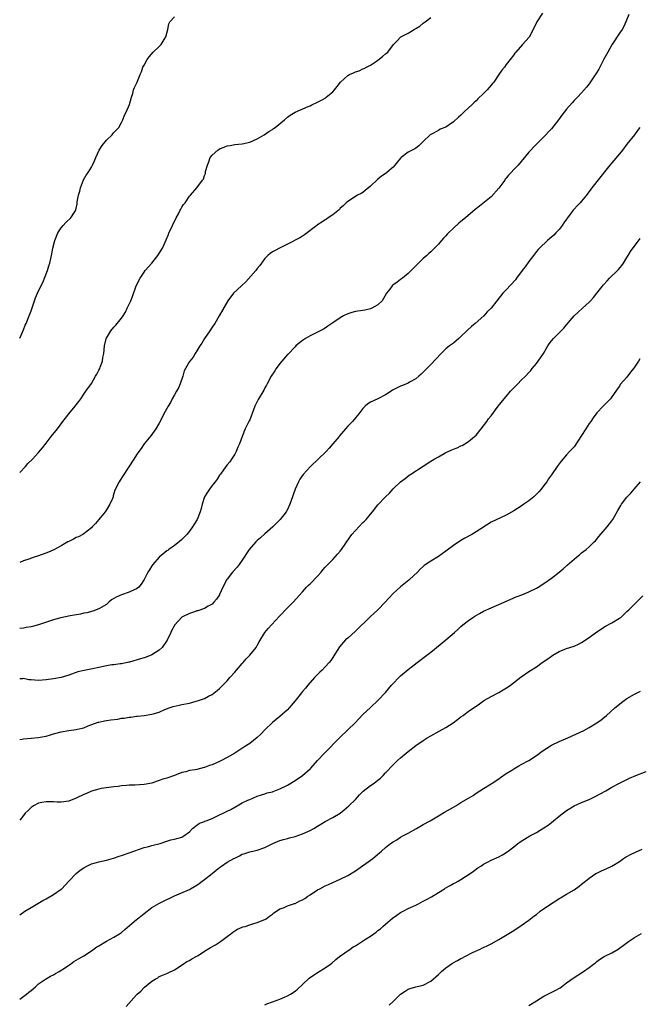
# Model space of a CAD drawing. Units: inches. Extents: x 2619000 to 2622000, y 1512000 to 1515000.
# Drawn here: x 2619000 to 2619164, y 1513278 to 1513540 of the extents above; entities that cross this region are included whole.
import ezdxf

# ---------------------------------------------------------------- set-up
doc = ezdxf.new("R2010")
doc.units = ezdxf.units.IN
doc.header["$MEASUREMENT"] = 0
doc.layers.add('LD26191512_10ft', color=73, linetype='Continuous')

msp = doc.modelspace()

# ---------------------------------------------------------------- linework, layer by layer
at = {"layer": 'LD26191512_10ft'}
for points, elevation in [([(2619138.66, 1513541.34), (2619137.09, 1513539), (2619136.13, 1513537), (2619135.06, 1513534.94), (2619133.28, 1513533), (2619131.54, 1513531), (2619131.3, 1513530.7), (2619131, 1513530.27), (2619130.06, 1513529), (2619129, 1513527.65), (2619128.51, 1513527), (2619127.82, 1513526.18), (2619127.07, 1513525), (2619125.68, 1513523), (2619125.38, 1513522.62), (2619125, 1513522.17), (2619123.96, 1513521), (2619123, 1513520.03), (2619121.46, 1513518.54), (2619121, 1513518.07), (2619120.44, 1513517.56), (2619119.89, 1513517), (2619119, 1513516.15), (2619117.77, 1513515), (2619117.36, 1513514.64), (2619117, 1513514.27), (2619116.31, 1513513.69), (2619115, 1513512.49), (2619113, 1513511.09), (2619111.5, 1513510.5), (2619111, 1513510.2), (2619109, 1513509.14), (2619108.83, 1513509), (2619107, 1513507.25), (2619105.87, 1513506.13), (2619105, 1513505.49), (2619104.73, 1513505.27), (2619103, 1513504.39), (2619101.16, 1513503), (2619101, 1513502.86), (2619100.14, 1513501.86), (2619099.48, 1513501), (2619099, 1513500.49), (2619097.34, 1513499), (2619097.15, 1513498.85), (2619095.94, 1513498.06), (2619095, 1513497.28), (2619094.83, 1513497.17), (2619093, 1513495.45), (2619092.44, 1513495), (2619091.67, 1513494.33), (2619091, 1513493.77), (2619090.52, 1513493.48), (2619089.6, 1513493), (2619087, 1513491.36), (2619086.57, 1513491), (2619085.8, 1513490.2), (2619085, 1513489.54), (2619084.75, 1513489.25), (2619083, 1513487.83), (2619081.82, 1513487), (2619081.35, 1513486.65), (2619081, 1513486.47), (2619080.15, 1513485.85), (2619079, 1513485.18), (2619078.75, 1513485), (2619075.55, 1513482.45), (2619075, 1513482.13), (2619074.31, 1513481.69), (2619071, 1513479.99), (2619068.92, 1513479), (2619067.7, 1513478.3), (2619067, 1513477.94), (2619066.45, 1513477.55), (2619065.79, 1513477), (2619065, 1513476.19), (2619064.12, 1513475), (2619063.66, 1513474.34), (2619063, 1513473.53), (2619062.6, 1513473), (2619059.95, 1513470.05), (2619058.79, 1513469), (2619056.7, 1513467), (2619055.18, 1513465), (2619052.92, 1513461), (2619051.7, 1513459), (2619051, 1513457.96), (2619050.39, 1513457), (2619049.04, 1513455), (2619048.27, 1513453.73), (2619047.77, 1513453), (2619047, 1513451.71), (2619046.52, 1513451), (2619045.95, 1513450.05), (2619045.08, 1513449), (2619045, 1513448.89), (2619043.92, 1513447), (2619043.63, 1513446.37), (2619043.23, 1513445), (2619042.56, 1513443), (2619042.09, 1513441.91), (2619041.55, 1513441), (2619041, 1513440), (2619040.4, 1513439), (2619039.96, 1513438.04), (2619039.32, 1513437), (2619038.25, 1513435), (2619037.84, 1513434.16), (2619037, 1513432.51), (2619036.11, 1513431), (2619034.8, 1513429.2), (2619033, 1513427.01), (2619032.18, 1513425.82), (2619031.59, 1513425), (2619031, 1513424.12), (2619030.3, 1513423), (2619027.39, 1513418.61), (2619026.62, 1513417.38), (2619026.34, 1513417), (2619025.26, 1513414.74), (2619025, 1513413.85), (2619024.78, 1513413.22), (2619024.74, 1513413), (2619024.57, 1513412.57), (2619023.9, 1513411), (2619023, 1513409.56), (2619022.63, 1513409), (2619021.01, 1513407), (2619020.08, 1513405.92), (2619019.25, 1513405), (2619019, 1513404.75), (2619017.87, 1513403.87), (2619017, 1513403.17), (2619016.73, 1513403), (2619015.6, 1513402.4), (2619015, 1513402.17), (2619014.25, 1513401.75), (2619013, 1513401.14), (2619012.79, 1513401), (2619011, 1513399.95), (2619009.06, 1513398.94), (2619007.67, 1513398.33), (2619005, 1513397.33), (2619004.73, 1513397.27), (2619003.83, 1513397), (2619002.46, 1513396.46), (2619001, 1513396), (2619000, 1513395.58)], 8570), ([(2619161.5, 1513541), (2619160.73, 1513539), (2619160.19, 1513537.81), (2619159.73, 1513537), (2619159, 1513535.96), (2619157, 1513532.89), (2619155.94, 1513531), (2619155.63, 1513530.37), (2619154.91, 1513529.09), (2619153.81, 1513527), (2619153.54, 1513526.46), (2619152.8, 1513525.2), (2619151.2, 1513522.8), (2619151, 1513522.52), (2619150.32, 1513521.68), (2619149, 1513520.15), (2619147.88, 1513519), (2619147.43, 1513518.57), (2619147, 1513518.12), (2619146.47, 1513517.53), (2619145, 1513515.8), (2619144.4, 1513515), (2619143.78, 1513514.22), (2619142.89, 1513513), (2619141, 1513510.65), (2619140.19, 1513509.81), (2619139.47, 1513509), (2619139, 1513508.51), (2619136.22, 1513505.78), (2619135.49, 1513505), (2619135, 1513504.44), (2619132.13, 1513501), (2619131, 1513499.84), (2619130.29, 1513499), (2619129.64, 1513498.36), (2619129, 1513497.53), (2619128.76, 1513497.24), (2619128.6, 1513497), (2619127, 1513494.9), (2619125, 1513492.62), (2619121.91, 1513490.09), (2619120.78, 1513489.22), (2619118.21, 1513487), (2619117, 1513485.99), (2619116.44, 1513485.56), (2619115, 1513484.23), (2619113.72, 1513483), (2619113.37, 1513482.63), (2619113, 1513482.2), (2619112.39, 1513481.61), (2619111.84, 1513481), (2619111, 1513480.01), (2619109.99, 1513479), (2619109, 1513477.97), (2619108.48, 1513477.52), (2619107.91, 1513477), (2619107, 1513476.18), (2619105.37, 1513474.63), (2619103.82, 1513473), (2619103, 1513472.22), (2619101.53, 1513471), (2619101, 1513470.6), (2619100.05, 1513469.95), (2619098.9, 1513469.1), (2619098.79, 1513469), (2619098.12, 1513468.12), (2619097.23, 1513467), (2619097.14, 1513466.86), (2619096.44, 1513465.56), (2619096.07, 1513465), (2619095, 1513463.91), (2619093.38, 1513463), (2619093, 1513462.85), (2619091.48, 1513462.52), (2619091, 1513462.46), (2619089, 1513462.15), (2619088.08, 1513461.92), (2619087, 1513461.54), (2619085.89, 1513461), (2619085, 1513460.48), (2619083.3, 1513459.3), (2619081.73, 1513458.27), (2619081, 1513457.77), (2619080.52, 1513457.48), (2619079.65, 1513457), (2619078.43, 1513456.43), (2619077, 1513455.73), (2619075.8, 1513455), (2619075, 1513454.46), (2619074.17, 1513453.83), (2619073.25, 1513453), (2619073, 1513452.76), (2619071.16, 1513450.84), (2619071, 1513450.71), (2619069, 1513448.38), (2619068.03, 1513447), (2619067.63, 1513446.37), (2619066.69, 1513445), (2619065.58, 1513443), (2619065.41, 1513442.59), (2619065, 1513441.88), (2619064.7, 1513441.3), (2619063.23, 1513438.77), (2619063, 1513438.3), (2619062.38, 1513437), (2619062.03, 1513436.03), (2619061, 1513433.41), (2619060.88, 1513433.12), (2619060.59, 1513432.59), (2619059.8, 1513431), (2619058.98, 1513429), (2619058.24, 1513427), (2619057.87, 1513426.13), (2619057.35, 1513425), (2619057, 1513424.34), (2619056.17, 1513423), (2619055.7, 1513422.3), (2619055, 1513421.45), (2619054.69, 1513421), (2619053.2, 1513419), (2619053.13, 1513418.87), (2619053, 1513418.73), (2619052.36, 1513417.64), (2619051.81, 1513417), (2619051, 1513415.98), (2619050.29, 1513415), (2619049.82, 1513414.18), (2619049.04, 1513413), (2619048.38, 1513411), (2619048.13, 1513409.87), (2619047.86, 1513409), (2619047.06, 1513407), (2619045.83, 1513405), (2619045, 1513403.9), (2619044.28, 1513403), (2619043.66, 1513402.34), (2619043, 1513401.69), (2619042.27, 1513401), (2619041, 1513400.03), (2619039.58, 1513399), (2619039.24, 1513398.76), (2619039, 1513398.61), (2619036.98, 1513397), (2619035.26, 1513395), (2619035, 1513394.63), (2619034.38, 1513393.62), (2619033.98, 1513393), (2619032.98, 1513391), (2619032.2, 1513389.8), (2619031.55, 1513389), (2619031, 1513388.59), (2619030.31, 1513388.31), (2619029, 1513387.71), (2619027.01, 1513386.99), (2619025.61, 1513386.39), (2619025, 1513385.99), (2619024.38, 1513385.62), (2619023.62, 1513385), (2619023, 1513384.45), (2619021, 1513383.22), (2619019.35, 1513382.65), (2619017.76, 1513382.24), (2619017, 1513382.08), (2619016.12, 1513381.88), (2619013.41, 1513381.41), (2619010.89, 1513380.89), (2619009, 1513380.37), (2619005, 1513378.98), (2619003.43, 1513378.57), (2619003, 1513378.45), (2619001.72, 1513378.28), (2619001, 1513378.14), (2619000.01, 1513378.01), (2619000, 1513378.01)], 8580), ([(2619000, 1513455.04), (2619001, 1513457.32), (2619001.47, 1513458.53), (2619001.69, 1513459), (2619002.51, 1513461), (2619003, 1513462.34), (2619003.89, 1513465), (2619004.18, 1513465.82), (2619004.72, 1513467), (2619006.27, 1513470.27), (2619006.58, 1513471), (2619007.36, 1513473), (2619007.71, 1513474.29), (2619007.97, 1513475), (2619008.23, 1513476.23), (2619008.53, 1513477.47), (2619008.78, 1513479), (2619009.28, 1513481), (2619010.12, 1513483), (2619011, 1513484.38), (2619011.51, 1513485), (2619012.22, 1513485.78), (2619013.57, 1513487), (2619014.55, 1513488.54), (2619014.86, 1513489), (2619014.9, 1513489.1), (2619015.26, 1513490.74), (2619015.27, 1513491.27), (2619015.58, 1513493), (2619015.9, 1513494.1), (2619016.09, 1513495), (2619016.94, 1513497.06), (2619017.65, 1513498.35), (2619018.14, 1513499), (2619019, 1513500.48), (2619019.34, 1513501), (2619019.85, 1513502.15), (2619020.15, 1513503), (2619021.05, 1513505), (2619021.84, 1513506.16), (2619023, 1513507.61), (2619024.49, 1513509), (2619024.7, 1513509.3), (2619025, 1513509.61), (2619025.66, 1513510.34), (2619026.27, 1513511), (2619027, 1513512.31), (2619027.35, 1513513), (2619027.78, 1513514.22), (2619028.2, 1513515), (2619029.1, 1513517.1), (2619029.63, 1513519), (2619029.97, 1513519.97), (2619030.19, 1513521), (2619030.43, 1513521.57), (2619031, 1513522.65), (2619031.16, 1513523), (2619031.23, 1513523.23), (2619031.97, 1513525), (2619032.29, 1513525.71), (2619032.68, 1513527), (2619033, 1513527.52), (2619033.76, 1513529), (2619034.3, 1513529.7), (2619035.42, 1513531), (2619037, 1513532.5), (2619037.49, 1513533), (2619038.3, 1513534.3), (2619038.78, 1513535), (2619039.25, 1513537), (2619039.56, 1513538.44), (2619039.78, 1513539), (2619041, 1513540.38)], 8550), ([(2619000, 1513419.47), (2619001.5, 1513421), (2619002.17, 1513421.83), (2619003.38, 1513423), (2619005, 1513424.75), (2619006.03, 1513425.97), (2619007, 1513427.25), (2619008.37, 1513429), (2619009.99, 1513431), (2619011.47, 1513433), (2619012.15, 1513433.85), (2619013.01, 1513434.99), (2619014.73, 1513437), (2619015, 1513437.35), (2619015.7, 1513438.3), (2619016.17, 1513439), (2619017, 1513440.18), (2619017.52, 1513441), (2619019, 1513443.05), (2619020.14, 1513445), (2619020.44, 1513445.56), (2619021, 1513446.57), (2619021.21, 1513447), (2619021.34, 1513447.34), (2619021.94, 1513449), (2619022.06, 1513449.94), (2619022.3, 1513451), (2619022.46, 1513453), (2619022.92, 1513454.92), (2619022.94, 1513455), (2619023, 1513455.11), (2619024.2, 1513457), (2619025, 1513458), (2619025.5, 1513458.5), (2619027, 1513460.39), (2619027.43, 1513461), (2619028.01, 1513461.99), (2619028.52, 1513463), (2619029.43, 1513465), (2619029.88, 1513466.12), (2619030.92, 1513469), (2619031.9, 1513471), (2619033, 1513472.62), (2619033.29, 1513473), (2619035.02, 1513475), (2619036.61, 1513477), (2619037.86, 1513479), (2619038.54, 1513480.54), (2619038.84, 1513481.16), (2619039.44, 1513482.56), (2619039.58, 1513483), (2619040.03, 1513484.03), (2619040.49, 1513485), (2619041.48, 1513487), (2619042.06, 1513488.06), (2619042.56, 1513489), (2619042.7, 1513489.3), (2619043, 1513489.84), (2619043.44, 1513490.56), (2619043.84, 1513491), (2619045, 1513492.77), (2619045.26, 1513493), (2619046.98, 1513495), (2619048.46, 1513497), (2619048.7, 1513497.3), (2619049, 1513498.22), (2619049.23, 1513498.77), (2619049.27, 1513499), (2619049.29, 1513499.29), (2619049.75, 1513501), (2619050.15, 1513501.85), (2619050.52, 1513503), (2619051, 1513503.64), (2619052.51, 1513505), (2619053, 1513505.31), (2619054.23, 1513505.77), (2619055, 1513506.12), (2619055.78, 1513506.22), (2619057, 1513506.44), (2619059, 1513506.61), (2619061, 1513507.07), (2619063, 1513507.96), (2619064.82, 1513509), (2619066.08, 1513509.92), (2619067, 1513510.48), (2619067.29, 1513510.71), (2619067.74, 1513511), (2619070.22, 1513513), (2619071, 1513513.7), (2619071.71, 1513514.29), (2619073, 1513515.08), (2619076.52, 1513516.52), (2619077, 1513516.73), (2619077.5, 1513517), (2619079, 1513517.68), (2619079.83, 1513518.17), (2619081, 1513518.8), (2619081.27, 1513519), (2619083, 1513520.45), (2619083.5, 1513521), (2619084.16, 1513521.84), (2619085.02, 1513523), (2619087, 1513524.77), (2619087.42, 1513525), (2619088.52, 1513525.48), (2619089, 1513525.74), (2619089.98, 1513526.02), (2619091, 1513526.55), (2619091.35, 1513526.65), (2619091.99, 1513527), (2619093, 1513527.52), (2619094.59, 1513528.59), (2619095, 1513528.84), (2619096.23, 1513529.77), (2619097, 1513530.49), (2619097.28, 1513530.72), (2619097.58, 1513531), (2619099.07, 1513533), (2619100.04, 1513533.96), (2619101, 1513534.95), (2619101.06, 1513535), (2619103, 1513535.97), (2619104.63, 1513537), (2619104.87, 1513537.13), (2619105, 1513537.24), (2619106.12, 1513537.88), (2619107, 1513538.64), (2619107.52, 1513539), (2619109, 1513540.17)], 8560), ([(2619164.41, 1513511), (2619163.82, 1513510.18), (2619163, 1513509.07), (2619161, 1513506.53), (2619159.84, 1513505), (2619159, 1513504.02), (2619157, 1513501.61), (2619156.48, 1513501), (2619153, 1513496.66), (2619151.42, 1513494.58), (2619150.29, 1513493), (2619149, 1513491.41), (2619148.62, 1513491), (2619147.81, 1513490.19), (2619147, 1513489.29), (2619146.85, 1513489.15), (2619146.72, 1513489), (2619145.98, 1513487.98), (2619145.24, 1513487), (2619145, 1513486.63), (2619144.31, 1513485.69), (2619143.86, 1513485), (2619143, 1513483.95), (2619142.14, 1513483), (2619141.58, 1513482.42), (2619140.52, 1513481.48), (2619139.95, 1513481), (2619137.84, 1513479), (2619137.44, 1513478.56), (2619137, 1513478.05), (2619136.22, 1513477), (2619135, 1513475.44), (2619134, 1513474), (2619133.21, 1513473), (2619131.71, 1513471), (2619131.42, 1513470.58), (2619129, 1513467.91), (2619128.12, 1513467), (2619126.49, 1513465), (2619125, 1513463.06), (2619123.96, 1513462.04), (2619123.05, 1513461), (2619120.78, 1513459), (2619119.8, 1513458.2), (2619118.76, 1513457.24), (2619118.54, 1513457), (2619117, 1513455.49), (2619116.47, 1513455), (2619115, 1513453.79), (2619113.96, 1513453), (2619113, 1513452.23), (2619111.71, 1513451), (2619109, 1513448.11), (2619106.48, 1513445.52), (2619105.83, 1513445), (2619105, 1513444.29), (2619103.39, 1513443.39), (2619103, 1513443.15), (2619101.51, 1513442.49), (2619101, 1513442.33), (2619100.11, 1513441.89), (2619099, 1513441.35), (2619098.77, 1513441.23), (2619097, 1513440.08), (2619095, 1513439.02), (2619093, 1513438.07), (2619092.34, 1513437.66), (2619091.6, 1513437), (2619091, 1513436.38), (2619089.92, 1513435), (2619089, 1513433.9), (2619088.21, 1513433), (2619087, 1513431.71), (2619086.37, 1513431), (2619084.82, 1513429.18), (2619084.69, 1513429), (2619083.06, 1513427), (2619082.07, 1513425.93), (2619081.26, 1513425), (2619077.1, 1513421), (2619075.13, 1513418.87), (2619074.31, 1513417.69), (2619073.93, 1513417), (2619073.02, 1513415), (2619072.47, 1513413.52), (2619072.33, 1513413), (2619071.65, 1513411), (2619071, 1513409.63), (2619070.67, 1513409), (2619069.08, 1513407), (2619069, 1513406.91), (2619067.1, 1513405), (2619065, 1513403.18), (2619063.87, 1513402.13), (2619063, 1513401.41), (2619062.6, 1513401), (2619060.84, 1513399), (2619060.09, 1513397.91), (2619059.49, 1513397), (2619059, 1513396.18), (2619058.18, 1513395), (2619057.67, 1513394.33), (2619056.44, 1513393), (2619055, 1513391.17), (2619054.88, 1513391), (2619053.86, 1513389), (2619053, 1513387.1), (2619052.94, 1513387), (2619052.15, 1513385.85), (2619051.47, 1513385), (2619051, 1513384.5), (2619049.96, 1513383.96), (2619049, 1513383.39), (2619047.24, 1513382.76), (2619047, 1513382.72), (2619046.59, 1513382.59), (2619045, 1513382.02), (2619042.98, 1513381.02), (2619041.11, 1513379), (2619040.36, 1513377.64), (2619040.04, 1513377), (2619039.09, 1513374.91), (2619037.73, 1513373), (2619037, 1513372.33), (2619035, 1513371.05), (2619033.54, 1513370.46), (2619033, 1513370.26), (2619032.04, 1513369.96), (2619029.14, 1513369.14), (2619028.93, 1513369.07), (2619027, 1513368.65), (2619026.66, 1513368.66), (2619025, 1513368.43), (2619024.39, 1513368.39), (2619023, 1513368.16), (2619021, 1513367.73), (2619019.34, 1513367.34), (2619017.06, 1513366.94), (2619015.45, 1513366.55), (2619013, 1513365.67), (2619011, 1513365.06), (2619009, 1513364.7), (2619007, 1513364.42), (2619005, 1513364.25), (2619003, 1513364.39), (2619002.45, 1513364.45), (2619001, 1513364.74), (2619000.71, 1513364.71), (2619000, 1513364.67)], 8590), ([(2619000, 1513348.57), (2619000.65, 1513348.65), (2619001, 1513348.74), (2619003, 1513348.9), (2619004.9, 1513349.1), (2619007, 1513349.51), (2619008.19, 1513349.81), (2619009, 1513350.05), (2619011, 1513350.59), (2619013, 1513350.98), (2619015, 1513351.24), (2619015.35, 1513351.35), (2619017, 1513351.71), (2619018.19, 1513352.19), (2619020.82, 1513353.18), (2619021, 1513353.21), (2619022.44, 1513353.56), (2619023, 1513353.61), (2619024.19, 1513353.81), (2619025.98, 1513354.02), (2619027, 1513354.22), (2619027.74, 1513354.26), (2619029, 1513354.52), (2619029.48, 1513354.52), (2619031, 1513354.75), (2619031.26, 1513354.74), (2619033.04, 1513354.96), (2619035, 1513355.27), (2619035.43, 1513355.43), (2619037, 1513355.84), (2619038.52, 1513356.52), (2619039.65, 1513357), (2619040.67, 1513357.33), (2619042.27, 1513357.73), (2619043, 1513357.84), (2619045, 1513358.26), (2619046.77, 1513358.77), (2619047.14, 1513358.87), (2619049, 1513359.51), (2619050.07, 1513360.07), (2619051, 1513360.52), (2619052.38, 1513361.62), (2619053, 1513362.15), (2619055, 1513364.19), (2619055.73, 1513365), (2619057, 1513366.46), (2619057.49, 1513367), (2619059, 1513368.78), (2619059.21, 1513369), (2619060.04, 1513369.96), (2619061.06, 1513371), (2619062.66, 1513373), (2619063, 1513373.55), (2619063.5, 1513374.5), (2619065, 1513376.94), (2619065.92, 1513378.08), (2619068.76, 1513381.24), (2619071, 1513383.51), (2619072.55, 1513385), (2619075, 1513387.81), (2619076.06, 1513389), (2619076.52, 1513389.48), (2619077, 1513389.91), (2619079, 1513391.93), (2619079.92, 1513393), (2619080.38, 1513393.62), (2619081, 1513394.3), (2619081.31, 1513394.69), (2619083, 1513396.36), (2619084.27, 1513397.73), (2619085, 1513398.54), (2619085.36, 1513399), (2619087.61, 1513402.39), (2619088.09, 1513403), (2619089, 1513404.04), (2619091, 1513406.13), (2619091.44, 1513406.56), (2619091.86, 1513407), (2619093, 1513408.39), (2619093.54, 1513409), (2619095, 1513410.83), (2619097.01, 1513413), (2619098.03, 1513413.97), (2619099, 1513415.12), (2619101, 1513416.96), (2619102.19, 1513417.81), (2619103.3, 1513418.7), (2619103.75, 1513419), (2619107, 1513421.09), (2619109, 1513422.42), (2619109.92, 1513423), (2619111, 1513423.63), (2619113, 1513424.7), (2619113.64, 1513425), (2619114.59, 1513425.41), (2619115, 1513425.6), (2619116.02, 1513425.98), (2619117, 1513426.47), (2619117.36, 1513426.64), (2619117.98, 1513427), (2619119, 1513427.66), (2619120.61, 1513429), (2619121, 1513429.38), (2619122.38, 1513431), (2619123, 1513431.79), (2619123.88, 1513433), (2619124.34, 1513433.66), (2619125, 1513434.5), (2619126.83, 1513437), (2619128.43, 1513439), (2619129, 1513439.64), (2619130.17, 1513441), (2619131, 1513441.9), (2619132.06, 1513443), (2619133, 1513443.94), (2619134.1, 1513445), (2619135, 1513445.95), (2619135.5, 1513446.5), (2619135.92, 1513447), (2619137, 1513448.35), (2619138.13, 1513449.87), (2619138.86, 1513451), (2619140.03, 1513453), (2619140.4, 1513453.59), (2619141, 1513454.36), (2619141.54, 1513455), (2619143.59, 1513457), (2619144.27, 1513457.73), (2619145, 1513458.59), (2619147, 1513460.99), (2619148.03, 1513461.97), (2619149.25, 1513463), (2619151, 1513464.65), (2619151.33, 1513465), (2619152.11, 1513465.89), (2619153.05, 1513467), (2619154.79, 1513469.21), (2619155.73, 1513470.27), (2619156.42, 1513471), (2619158.47, 1513473), (2619158.73, 1513473.27), (2619159.63, 1513474.37), (2619160.06, 1513475), (2619161, 1513476.49), (2619161.3, 1513477), (2619161.97, 1513478.03), (2619164.5, 1513481.5)], 8600), ([(2619164.44, 1513449.56), (2619164.09, 1513449), (2619163, 1513447.37), (2619162.74, 1513447), (2619161.93, 1513446.07), (2619161, 1513444.77), (2619159.25, 1513442.75), (2619159, 1513442.34), (2619158.44, 1513441.56), (2619158.06, 1513441), (2619157, 1513439.47), (2619156.65, 1513439), (2619155.85, 1513438.15), (2619154.68, 1513437), (2619153, 1513435.23), (2619152.02, 1513433.98), (2619151.4, 1513433), (2619151, 1513432.41), (2619150.09, 1513431), (2619149, 1513429.21), (2619147, 1513426.27), (2619146.4, 1513425.6), (2619145.79, 1513425), (2619145, 1513424.12), (2619143.55, 1513422.45), (2619142.55, 1513421), (2619141, 1513418.78), (2619140.25, 1513417.75), (2619139.76, 1513417), (2619139, 1513415.97), (2619138.3, 1513415), (2619137.68, 1513414.32), (2619136.69, 1513413.3), (2619136.34, 1513413), (2619135, 1513411.92), (2619133.64, 1513411), (2619133, 1513410.54), (2619131, 1513409.27), (2619129, 1513408.14), (2619125, 1513406.22), (2619121, 1513403.65), (2619119.89, 1513403), (2619118.02, 1513401.98), (2619117, 1513401.39), (2619115, 1513400.05), (2619113, 1513398.54), (2619111, 1513397.12), (2619109, 1513395.91), (2619107.27, 1513394.73), (2619107, 1513394.52), (2619106.2, 1513393.8), (2619105.45, 1513393), (2619103.37, 1513391), (2619103.17, 1513390.83), (2619100.93, 1513389.07), (2619099, 1513387.31), (2619097.88, 1513386.12), (2619096.91, 1513385), (2619095, 1513383), (2619092.9, 1513381.1), (2619089, 1513377.32), (2619087, 1513375.51), (2619086.42, 1513375), (2619084.79, 1513373.21), (2619084.16, 1513372.16), (2619083, 1513370.34), (2619082.46, 1513369.54), (2619082.05, 1513369), (2619081, 1513367.84), (2619080.18, 1513367), (2619079.57, 1513366.43), (2619078.19, 1513365), (2619076.44, 1513363), (2619075.75, 1513362.25), (2619075, 1513361.32), (2619074.72, 1513361), (2619073, 1513358.86), (2619071.49, 1513357), (2619071, 1513356.46), (2619069, 1513354.71), (2619067, 1513353.14), (2619065, 1513351.17), (2619063.96, 1513350.04), (2619063, 1513349.1), (2619061, 1513347.54), (2619059.47, 1513346.53), (2619057, 1513344.96), (2619055, 1513343.8), (2619053.49, 1513343), (2619053, 1513342.76), (2619051, 1513341.87), (2619050.35, 1513341.65), (2619049, 1513341.14), (2619048.87, 1513341.13), (2619047, 1513340.66), (2619046.51, 1513340.51), (2619045, 1513340.33), (2619044.03, 1513340.03), (2619043, 1513339.82), (2619041.06, 1513339), (2619039, 1513338.33), (2619037.97, 1513338.03), (2619037, 1513337.67), (2619036.45, 1513337.55), (2619035, 1513337.04), (2619033, 1513336.69), (2619030.5, 1513336.5), (2619029, 1513336.45), (2619028.35, 1513336.35), (2619027, 1513336.3), (2619026.14, 1513336.14), (2619025, 1513336.06), (2619021.58, 1513335.58), (2619021, 1513335.45), (2619019, 1513334.88), (2619017.71, 1513334.29), (2619017, 1513334.02), (2619014.95, 1513333), (2619013, 1513332.27), (2619011, 1513331.94), (2619009.96, 1513331.96), (2619009, 1513332.02), (2619008.03, 1513332.03), (2619007, 1513332.08), (2619005.86, 1513331.86), (2619005, 1513331.72), (2619003.64, 1513331), (2619003.27, 1513330.73), (2619003, 1513330.52), (2619002.25, 1513329.75), (2619001.41, 1513329), (2619001, 1513328.4), (2619000, 1513327.2)], 8610), ([(2619000, 1513302.05), (2619001.38, 1513303), (2619003, 1513303.99), (2619006.15, 1513305.85), (2619007, 1513306.31), (2619009, 1513307.45), (2619011, 1513308.89), (2619011.13, 1513309), (2619013, 1513311.02), (2619014.96, 1513313.04), (2619016.07, 1513313.93), (2619017, 1513314.56), (2619017.78, 1513315), (2619019, 1513315.57), (2619019.78, 1513315.78), (2619021, 1513316.14), (2619023, 1513316.61), (2619024.86, 1513317.14), (2619026.39, 1513317.61), (2619027, 1513317.83), (2619029, 1513318.48), (2619033, 1513319.9), (2619034.21, 1513320.21), (2619035, 1513320.45), (2619037.24, 1513321), (2619039, 1513321.57), (2619040.07, 1513321.93), (2619041, 1513322.12), (2619041.64, 1513322.36), (2619043, 1513322.69), (2619043.48, 1513323), (2619045, 1513324.08), (2619045.84, 1513325), (2619047, 1513325.84), (2619047.65, 1513326.35), (2619049, 1513326.81), (2619049.12, 1513326.88), (2619049.44, 1513327), (2619051, 1513327.67), (2619053, 1513328.59), (2619053.93, 1513329), (2619055, 1513329.6), (2619055.96, 1513330.04), (2619057, 1513330.67), (2619057.24, 1513330.76), (2619059, 1513331.74), (2619060.48, 1513332.48), (2619061, 1513332.71), (2619061.77, 1513333), (2619063, 1513333.53), (2619064.11, 1513333.89), (2619065, 1513334.15), (2619065.59, 1513334.41), (2619067, 1513334.71), (2619067.19, 1513334.81), (2619069, 1513335.49), (2619071, 1513336.49), (2619071.93, 1513337), (2619072.59, 1513337.41), (2619073.79, 1513338.21), (2619075, 1513339.06), (2619077, 1513340.79), (2619077.2, 1513341), (2619079, 1513343.03), (2619080.81, 1513345), (2619084.86, 1513349.14), (2619087, 1513351.13), (2619088.92, 1513353), (2619089.91, 1513354.09), (2619091, 1513355.2), (2619093, 1513357.12), (2619095.02, 1513359), (2619096.95, 1513361.05), (2619098.61, 1513363), (2619099, 1513363.43), (2619100.49, 1513365), (2619101, 1513365.47), (2619103, 1513367.14), (2619105.35, 1513369), (2619107.93, 1513371), (2619109, 1513371.8), (2619113, 1513375.07), (2619115.29, 1513377), (2619116.19, 1513377.81), (2619117, 1513378.59), (2619117.49, 1513379), (2619119, 1513380.19), (2619120.15, 1513381), (2619120.67, 1513381.33), (2619121.94, 1513382.06), (2619123, 1513382.61), (2619125, 1513383.55), (2619128.43, 1513385), (2619130.19, 1513385.81), (2619131.6, 1513386.4), (2619133.17, 1513387), (2619135, 1513387.77), (2619137, 1513388.74), (2619137.46, 1513389), (2619139, 1513389.97), (2619141, 1513391.37), (2619143, 1513392.95), (2619144.11, 1513393.89), (2619145, 1513394.7), (2619145.17, 1513394.83), (2619147, 1513396.46), (2619147.65, 1513397), (2619148.41, 1513397.59), (2619149, 1513398.09), (2619150.16, 1513399), (2619151, 1513399.71), (2619152.36, 1513401), (2619152.67, 1513401.33), (2619153.55, 1513402.45), (2619155.74, 1513405), (2619157, 1513406.58), (2619157.28, 1513407), (2619158.61, 1513409.39), (2619159.35, 1513410.65), (2619159.59, 1513411), (2619161, 1513412.86), (2619162.03, 1513413.97), (2619162.94, 1513415), (2619164.58, 1513417)], 8620), ([(2619000, 1513279.65), (2619001.79, 1513281), (2619002.44, 1513281.56), (2619003, 1513281.97), (2619003.54, 1513282.46), (2619004.19, 1513283), (2619005, 1513283.75), (2619006.88, 1513285), (2619008.17, 1513285.83), (2619009, 1513286.16), (2619009.52, 1513286.49), (2619010.46, 1513287), (2619012.1, 1513288.1), (2619013, 1513288.73), (2619013.46, 1513289), (2619014.36, 1513289.64), (2619015.62, 1513290.38), (2619017, 1513291.17), (2619019, 1513292.48), (2619020.46, 1513293.54), (2619021, 1513293.87), (2619023, 1513295.05), (2619025, 1513296.1), (2619026.42, 1513297), (2619027, 1513297.39), (2619027.84, 1513298.16), (2619031, 1513300.82), (2619031.24, 1513301), (2619033, 1513302.46), (2619035, 1513303.98), (2619036.93, 1513305.07), (2619039, 1513306.1), (2619039.62, 1513306.38), (2619041, 1513307.08), (2619045, 1513308.83), (2619045.26, 1513309), (2619047, 1513309.93), (2619047.59, 1513310.41), (2619048.37, 1513311), (2619049, 1513311.44), (2619051, 1513313.07), (2619052.08, 1513313.92), (2619053, 1513314.66), (2619053.52, 1513315), (2619055, 1513316.04), (2619056.79, 1513317), (2619057, 1513317.13), (2619058.26, 1513317.74), (2619059, 1513318.14), (2619059.66, 1513318.34), (2619061, 1513318.81), (2619063, 1513319.26), (2619065, 1513319.93), (2619067.12, 1513321), (2619069, 1513321.79), (2619069.92, 1513322.08), (2619071, 1513322.36), (2619071.5, 1513322.5), (2619073, 1513322.84), (2619075, 1513323.52), (2619077, 1513324.44), (2619078.02, 1513325), (2619079, 1513325.59), (2619079.86, 1513326.14), (2619081, 1513326.81), (2619083, 1513327.9), (2619084.93, 1513329.07), (2619086.06, 1513329.94), (2619087.31, 1513331), (2619089, 1513332.69), (2619090.09, 1513333.91), (2619091.1, 1513334.9), (2619093, 1513336.35), (2619093.95, 1513337), (2619094.55, 1513337.45), (2619095, 1513337.84), (2619095.64, 1513338.36), (2619096.34, 1513339), (2619097, 1513339.76), (2619099, 1513341.89), (2619099.56, 1513342.44), (2619100.16, 1513343), (2619101, 1513343.7), (2619102.48, 1513345), (2619103, 1513345.43), (2619105, 1513346.99), (2619107, 1513348.35), (2619108.03, 1513349), (2619109, 1513349.52), (2619111.24, 1513350.76), (2619113, 1513351.8), (2619114.93, 1513353), (2619116.12, 1513353.88), (2619117, 1513354.59), (2619117.58, 1513355), (2619119, 1513356.07), (2619120.76, 1513357.24), (2619121.92, 1513358.08), (2619123, 1513358.81), (2619123.25, 1513359), (2619125, 1513360.04), (2619127, 1513361.09), (2619128.22, 1513361.78), (2619129.47, 1513362.53), (2619130.09, 1513363), (2619133, 1513365.25), (2619135, 1513366.59), (2619137, 1513367.87), (2619138.56, 1513369), (2619140.02, 1513369.98), (2619141, 1513370.74), (2619141.4, 1513371), (2619143, 1513371.94), (2619145, 1513372.7), (2619147, 1513373.34), (2619148.13, 1513373.87), (2619149, 1513374.32), (2619151, 1513375.68), (2619153, 1513377.16), (2619155.35, 1513378.65), (2619157, 1513379.57), (2619159, 1513380.75), (2619159.37, 1513381), (2619161, 1513382.51), (2619161.52, 1513383), (2619163, 1513384.53), (2619164.28, 1513385.72), (2619165.26, 1513386.74)], 8630), ([(2619028.23, 1513277.77), (2619031, 1513280.87), (2619031.13, 1513281), (2619032.16, 1513281.84), (2619033, 1513282.78), (2619033.13, 1513282.87), (2619035, 1513284.44), (2619035.9, 1513285), (2619036.61, 1513285.39), (2619037, 1513285.67), (2619038.16, 1513286.16), (2619039, 1513286.48), (2619039.34, 1513286.66), (2619041, 1513287.46), (2619043.38, 1513289), (2619044.34, 1513289.66), (2619045, 1513289.97), (2619045.6, 1513290.4), (2619047, 1513291.12), (2619047.3, 1513291.3), (2619049, 1513292.42), (2619050.6, 1513293.4), (2619051.9, 1513294.1), (2619053.28, 1513295), (2619055, 1513296.3), (2619055.98, 1513297), (2619056.54, 1513297.46), (2619057, 1513297.8), (2619057.74, 1513298.26), (2619059, 1513298.77), (2619059.15, 1513298.85), (2619059.74, 1513299), (2619061, 1513299.4), (2619061.55, 1513299.55), (2619063, 1513300.06), (2619065, 1513300.83), (2619065.32, 1513301), (2619066.26, 1513301.74), (2619067, 1513302.23), (2619067.41, 1513302.59), (2619068.09, 1513303), (2619069, 1513303.64), (2619069.96, 1513303.96), (2619071, 1513304.46), (2619072.9, 1513305.1), (2619073, 1513305.11), (2619074.26, 1513305.74), (2619075, 1513306.06), (2619075.58, 1513306.42), (2619076.42, 1513307), (2619077, 1513307.36), (2619079, 1513308.66), (2619079.6, 1513309), (2619081, 1513309.75), (2619081.87, 1513310.13), (2619083, 1513310.66), (2619085, 1513311.55), (2619087, 1513312.52), (2619089, 1513313.75), (2619093.59, 1513317), (2619095.44, 1513318.56), (2619095.89, 1513319), (2619097, 1513319.97), (2619098.3, 1513321), (2619099, 1513321.47), (2619100, 1513322), (2619101, 1513322.65), (2619101.61, 1513323), (2619103, 1513323.75), (2619105.23, 1513325), (2619107, 1513326.01), (2619108.82, 1513327), (2619111, 1513328.31), (2619112.66, 1513329.34), (2619115, 1513330.67), (2619115.61, 1513331), (2619117, 1513331.84), (2619118.99, 1513333), (2619120.24, 1513333.76), (2619121, 1513334.35), (2619123, 1513335.62), (2619125, 1513336.83), (2619125.24, 1513337), (2619127, 1513338.13), (2619127.48, 1513338.52), (2619129, 1513339.56), (2619130.46, 1513340.46), (2619131, 1513340.81), (2619132.38, 1513341.62), (2619133, 1513341.92), (2619135, 1513343.03), (2619137, 1513344.36), (2619138.52, 1513345.48), (2619139.73, 1513346.27), (2619141, 1513347.05), (2619143, 1513348.02), (2619145.3, 1513349), (2619149.55, 1513351), (2619151, 1513351.81), (2619152.98, 1513353.02), (2619154.15, 1513353.85), (2619155.56, 1513355), (2619157.84, 1513357), (2619159, 1513357.96), (2619159.6, 1513358.4), (2619161, 1513359.48), (2619163, 1513360.62), (2619163.76, 1513361), (2619164.6, 1513361.4)], 8640), ([(2619065, 1513278.23), (2619065.52, 1513278.48), (2619067, 1513278.97), (2619069, 1513279.71), (2619070.21, 1513280.21), (2619071, 1513280.55), (2619071.78, 1513281), (2619073, 1513281.78), (2619073.65, 1513282.35), (2619075, 1513283.56), (2619076.77, 1513285.23), (2619079, 1513286.8), (2619081, 1513288.03), (2619082.42, 1513289), (2619082.75, 1513289.25), (2619083.82, 1513290.18), (2619084.81, 1513291), (2619087.59, 1513293), (2619088.45, 1513293.55), (2619089, 1513293.88), (2619091.4, 1513295.4), (2619093, 1513296.38), (2619094.51, 1513297.49), (2619095, 1513297.87), (2619095.62, 1513298.38), (2619096.26, 1513299), (2619097, 1513299.63), (2619098.81, 1513301.19), (2619099.98, 1513302.02), (2619101, 1513302.67), (2619101.65, 1513303), (2619103, 1513303.72), (2619105, 1513304.65), (2619105.71, 1513305), (2619107, 1513305.68), (2619107.85, 1513306.15), (2619109.15, 1513306.85), (2619111, 1513308), (2619112.59, 1513309), (2619112.83, 1513309.17), (2619114.11, 1513309.89), (2619115, 1513310.35), (2619115.43, 1513310.57), (2619116.23, 1513311), (2619117, 1513311.45), (2619119.4, 1513313), (2619120.31, 1513313.69), (2619121.5, 1513314.5), (2619122.3, 1513315), (2619123, 1513315.47), (2619124, 1513316), (2619125, 1513316.56), (2619127, 1513317.48), (2619127.99, 1513318.01), (2619129.22, 1513318.78), (2619129.47, 1513319), (2619131, 1513320.14), (2619132.05, 1513321), (2619132.61, 1513321.39), (2619133, 1513321.62), (2619133.84, 1513322.16), (2619135.25, 1513323), (2619137, 1513323.92), (2619139, 1513325.13), (2619140.11, 1513325.89), (2619141, 1513326.57), (2619141.56, 1513327), (2619143, 1513328.21), (2619145, 1513329.75), (2619147, 1513330.97), (2619149, 1513331.86), (2619151, 1513332.7), (2619152.55, 1513333.45), (2619155.42, 1513335), (2619157, 1513335.91), (2619159, 1513337.02), (2619161.69, 1513338.31), (2619163.35, 1513339), (2619166.08, 1513340.08)], 8650), ([(2619097.92, 1513278.08), (2619099, 1513279.09), (2619101, 1513281.05), (2619102.19, 1513281.81), (2619103, 1513282.36), (2619103.51, 1513282.49), (2619105, 1513282.98), (2619107, 1513283.43), (2619109, 1513284.45), (2619111, 1513286.21), (2619111.37, 1513286.63), (2619111.8, 1513287), (2619113, 1513287.99), (2619114.78, 1513289.22), (2619116.08, 1513289.92), (2619117, 1513290.47), (2619117.37, 1513290.63), (2619117.98, 1513291), (2619120.05, 1513292.05), (2619122.05, 1513293), (2619122.72, 1513293.28), (2619123, 1513293.43), (2619124.09, 1513293.91), (2619125, 1513294.39), (2619127, 1513295.53), (2619131, 1513297.92), (2619133, 1513299.22), (2619135, 1513300.68), (2619136.31, 1513301.69), (2619137, 1513302.18), (2619138.04, 1513303), (2619141, 1513305.08), (2619142.18, 1513305.82), (2619143, 1513306.38), (2619143.41, 1513306.59), (2619145, 1513307.52), (2619147, 1513308.74), (2619148.35, 1513309.65), (2619149, 1513310.22), (2619150.01, 1513311), (2619151, 1513311.81), (2619152.74, 1513313), (2619153, 1513313.15), (2619154.29, 1513313.71), (2619155.65, 1513314.35), (2619157, 1513315.02), (2619159, 1513316.25), (2619160.12, 1513317), (2619160.66, 1513317.34), (2619161, 1513317.52), (2619161.92, 1513318.08), (2619163.27, 1513318.73), (2619165, 1513319.48)], 8660), ([(2619135, 1513277.98), (2619137, 1513279.27), (2619139, 1513280.47), (2619140.02, 1513281), (2619142.01, 1513281.99), (2619143.27, 1513282.73), (2619143.66, 1513283), (2619145, 1513284.01), (2619146.74, 1513285.26), (2619149.48, 1513287), (2619151, 1513288.1), (2619152.18, 1513289), (2619152.63, 1513289.37), (2619153, 1513289.71), (2619153.77, 1513290.23), (2619155, 1513291.01), (2619157, 1513292.01), (2619158.65, 1513293), (2619159, 1513293.22), (2619160.04, 1513293.96), (2619161.39, 1513295), (2619163, 1513296.06), (2619164.85, 1513297.15)], 8670)]:
    msp.add_lwpolyline(points, dxfattribs=dict(at, elevation=elevation))

doc.saveas('drawing.dxf')
